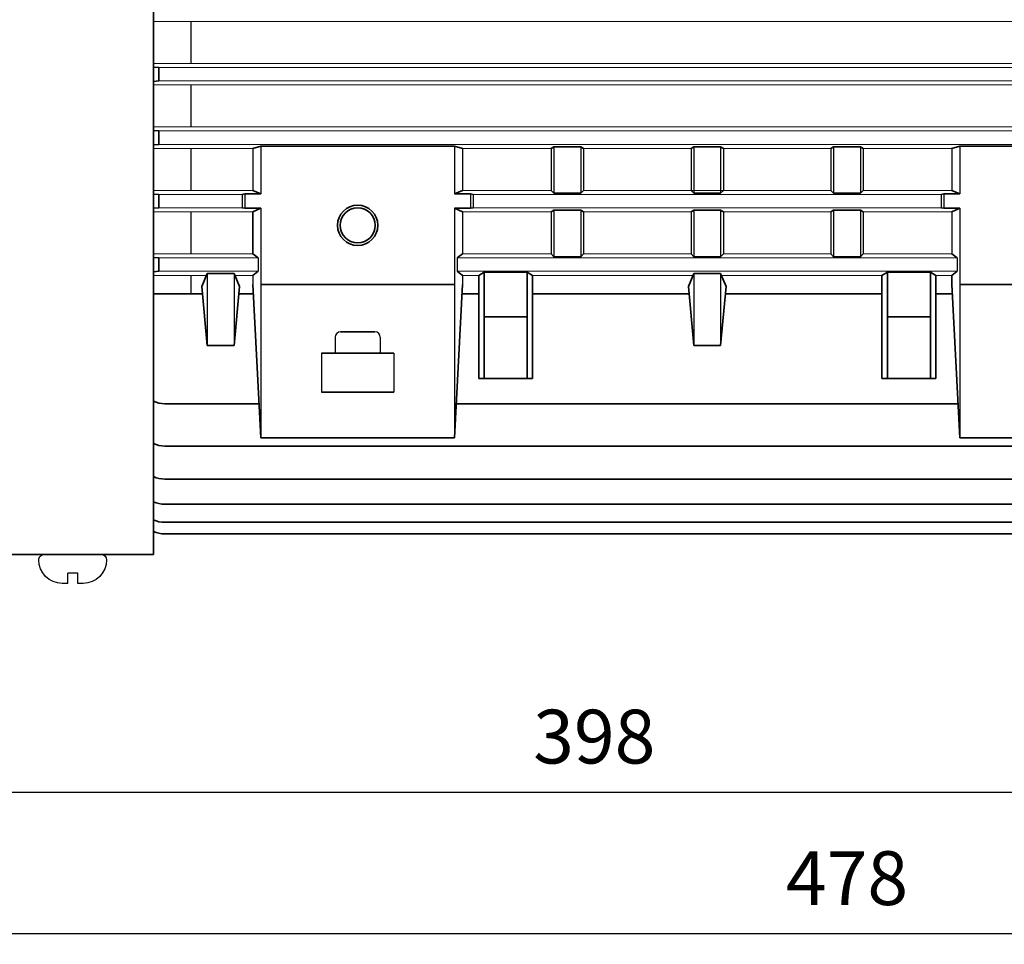
# Model space of a CAD drawing. Units: inches. Extents: x 735 to 1329, y -4372 to -3952.
# Drawn here: x 821 to 912, y -4265 to -4179 of the extents above; entities that cross this region are included whole.
import ezdxf

# ---------------------------------------------------------------- set-up
doc = ezdxf.new("R2010")
doc.units = ezdxf.units.IN
doc.header["$MEASUREMENT"] = 0
doc.layers.add('flood control', color=4, linetype='Continuous', lineweight=9)
doc.layers.add('outline', color=7, linetype='Continuous', lineweight=35)
doc.layers.add('둥근머리볼트', color=3, linetype='Continuous')
doc.styles.add('정우5', font='txt', dxfattribs={"height": 5})
doc.styles.add('한컴바탕3.15', font='txt', dxfattribs={"height": 5})
doc.dimstyles.new('정우 5규격', dxfattribs={"dimtxt": 5, "dimasz": 3, "dimexe": 1, "dimexo": 1, "dimgap": 2, "dimtad": 1, "dimdec": 4, "dimdsep": 46, "dimtxsty": '정우5', "dimcen": 1, "dimclrd": 256, "dimclre": 256, "dimclrt": 256, "dimadec": 0, "dimazin": 2, "dimtfac": 1, "dimtdec": 4, "dimtofl": 0, "dimtmove": 0, "dimatfit": 0, "dimfxl": 1, "dimtzin": 0, "dimarcsym": 0})

# ---------------------------------------------------------------- blocks, each defined once
blk = doc.blocks.new('*D65')
at = {"layer": 'Defpoints', "color": 0, "ltscale": 10, "transparency": 16777216}
for p in [(774.643, -4205.074), (973.643, -4239.324), (973.643, -4251.261)]:
    blk.add_point(p, dxfattribs=at)
at = {"layer": 'flood control', "lineweight": -2, "ltscale": 10, "transparency": 16777216}
for p, q in [((774.643, -4206.074), (774.643, -4252.261)), ((973.643, -4240.324), (973.643, -4252.261)), ((777.643, -4251.261), (970.643, -4251.261))]:
    blk.add_line(p, q, dxfattribs=at)
at = {"layer": 'flood control', "ltscale": 10, "transparency": 16777216}
for points in [[(777.643, -4250.761), (777.643, -4251.761), (774.643, -4251.261)], [(970.643, -4250.761), (970.643, -4251.761), (973.643, -4251.261)]]:
    blk.add_solid(points, dxfattribs=at)
at = {"layer": 'flood control', "ltscale": 10, "transparency": 16777216, "insert": (874.143, -4246.757), "char_height": 5, "attachment_point": 5, "style": '한컴바탕3.15'}
blk.add_mtext('398', dxfattribs=at)
blk = doc.blocks.new('*D67')
at = {"layer": 'Defpoints', "color": 0, "ltscale": 10, "transparency": 16777216}
for p in [(774.643, -4205.074), (1013.643, -4251.261), (1013.643, -4264.419)]:
    blk.add_point(p, dxfattribs=at)
at = {"layer": 'flood control', "lineweight": -2, "ltscale": 10, "transparency": 16777216}
for p, q in [((774.643, -4206.074), (774.643, -4265.419)), ((1013.643, -4252.261), (1013.643, -4265.419)), ((777.643, -4264.419), (1010.643, -4264.419))]:
    blk.add_line(p, q, dxfattribs=at)
at = {"layer": 'flood control', "ltscale": 10, "transparency": 16777216}
for points in [[(777.643, -4263.919), (777.643, -4264.919), (774.643, -4264.419)], [(1010.643, -4263.919), (1010.643, -4264.919), (1013.643, -4264.419)]]:
    blk.add_solid(points, dxfattribs=at)
at = {"layer": 'flood control', "ltscale": 10, "transparency": 16777216, "insert": (897.643, -4259.916), "char_height": 5, "attachment_point": 5, "style": '한컴바탕3.15'}
blk.add_mtext('478', dxfattribs=at)
blk = doc.blocks.new('A$C01CE7CAB')
at = {"layer": '둥근머리볼트', "ltscale": 10}
for p, q in [((1.75, 5.05), (1.75, 5.05)), ((2.15, 4.65), (2.15, 0.4)), ((0, 3.3), (0, 2.9)), ((0, 2.9), (0.75, 2.9)), ((0.75, 2.9), (0.75, 2.15)), ((0, 2.15), (0, 1.75)), ((0, 2.15), (0.75, 2.15)), ((1.75, 0), (1.75, 0))]:
    blk.add_line(p, q, dxfattribs=at)
for centre, radius, start, end in [((1.75, 3.3), 1.75, 90, 180), ((1.75, 4.65), 0.4, 0, 90), ((1.75, 1.75), 1.75, 180, 270), ((1.75, 0.4), 0.4, 270, 0)]:
    blk.add_arc(centre, radius, start, end, dxfattribs=at)

msp = doc.modelspace()

# ---------------------------------------------------------------- linework, layer by layer
at = {"layer": 'outline', "ltscale": 10}
for p, q in [((833.143144, -4099.474349), (833.143144, -4229.174349)), ((833.143144, -4099.474349), (833.143144, -4229.174349)), ((833.643144, -4183.899349), (833.143144, -4183.861849)), ((833.643144, -4185.149349), (833.643144, -4183.899349)), ((833.643144, -4185.149349), (833.643144, -4183.899349)), ((833.143144, -4185.186849), (833.643144, -4185.149349)), ((833.643144, -4189.799349), (833.143144, -4189.761849)), ((833.643144, -4191.049349), (833.643144, -4189.799349)), ((833.643144, -4191.049349), (833.643144, -4189.799349)), ((833.143144, -4191.086849), (833.643144, -4191.049349)), ((842.393144, -4191.424349), (843.143144, -4191.211892)), ((843.143144, -4191.211892), (861.143144, -4191.211892)), ((861.893144, -4191.424349), (861.143144, -4191.211892)), ((870.143144, -4191.424349), (870.393144, -4191.287207)), ((870.393144, -4191.287207), (872.893144, -4191.287207)), ((872.893144, -4191.287207), (873.143144, -4191.424349)), ((883.393144, -4191.287207), (883.143144, -4191.424349)), ((885.893144, -4191.287207), (883.393144, -4191.287207)), ((886.143144, -4191.424349), (885.893144, -4191.287207)), ((896.393144, -4191.287207), (896.143144, -4191.424349)), ((898.893144, -4191.287207), (896.393144, -4191.287207)), ((899.143144, -4191.424349), (898.893144, -4191.287207)), ((907.393144, -4191.424349), (908.143144, -4191.211892)), ((926.143144, -4191.211892), (908.143144, -4191.211892)), ((833.643144, -4195.699349), (833.143144, -4195.661849)), ((833.643144, -4196.949349), (833.643144, -4195.699349)), ((833.643144, -4196.949349), (833.643144, -4195.699349)), ((841.643144, -4195.644604), (841.393144, -4195.699349)), ((841.643144, -4195.644604), (841.393144, -4195.699349)), ((841.643144, -4195.644604), (843.143144, -4195.644604)), ((842.393144, -4195.324349), (843.143144, -4195.644604)), ((861.893144, -4195.324349), (861.143144, -4195.644604)), ((862.643144, -4195.644604), (861.143144, -4195.644604)), ((862.643144, -4195.644604), (862.893144, -4195.699349)), ((870.143144, -4195.324349), (870.393144, -4195.568923)), ((870.393144, -4195.568923), (872.893144, -4195.568923)), ((873.143144, -4195.324349), (872.893144, -4195.568923)), ((883.143144, -4195.324349), (883.393144, -4195.568923)), ((885.893144, -4195.568923), (883.393144, -4195.568923)), ((886.143144, -4195.324349), (885.893144, -4195.568923)), ((896.143144, -4195.324349), (896.393144, -4195.568923)), ((898.893144, -4195.568923), (896.393144, -4195.568923)), ((899.143144, -4195.324349), (898.893144, -4195.568923)), ((906.643144, -4195.644604), (906.393144, -4195.699349)), ((906.643144, -4195.644604), (908.143144, -4195.644604)), ((907.393144, -4195.324349), (908.143144, -4195.644604)), ((833.143144, -4196.986849), (833.643144, -4196.949349)), ((841.393144, -4196.949349), (841.643144, -4196.969436)), ((841.393144, -4196.949349), (841.643144, -4196.969436)), ((841.643144, -4196.969436), (843.143144, -4196.969436)), ((843.143144, -4196.969436), (842.393144, -4197.324349)), ((842.393144, -4197.324349), (842.393144, -4201.224349)), ((842.393144, -4197.324349), (842.393144, -4201.224349)), ((862.643144, -4196.969436), (861.143144, -4196.969436)), ((861.893144, -4197.324349), (861.143144, -4196.969436)), ((862.893144, -4196.949349), (862.643144, -4196.969436)), ((870.143144, -4197.324349), (870.393144, -4197.165613)), ((870.393144, -4197.165613), (872.893144, -4197.165613)), ((873.143144, -4197.324349), (872.893144, -4197.165613)), ((883.143144, -4197.324349), (883.393144, -4197.165613)), ((885.893144, -4197.165613), (883.393144, -4197.165613)), ((886.143144, -4197.324349), (885.893144, -4197.165613)), ((896.143144, -4197.324349), (896.393144, -4197.165613)), ((898.893144, -4197.165613), (896.393144, -4197.165613)), ((899.143144, -4197.324349), (898.893144, -4197.165613)), ((906.393144, -4196.949349), (906.643144, -4196.969436)), ((906.643144, -4196.969436), (908.143144, -4196.969436)), ((907.393144, -4197.324349), (908.143144, -4196.969436)), ((842.393144, -4201.224349), (842.893144, -4201.599349)), ((861.893144, -4201.224349), (861.393144, -4201.599349)), ((870.143144, -4201.224349), (870.393144, -4201.512332)), ((873.143144, -4201.224349), (872.893144, -4201.512332)), ((883.143144, -4201.224349), (883.393144, -4201.512332)), ((886.143144, -4201.224349), (885.893144, -4201.512332)), ((896.143144, -4201.224349), (896.393144, -4201.512332)), ((899.143144, -4201.224349), (898.893144, -4201.512332)), ((907.393144, -4201.224349), (907.893144, -4201.599349)), ((833.643144, -4201.599349), (833.143144, -4201.561849)), ((833.643144, -4202.849349), (833.643144, -4201.599349)), ((833.643144, -4202.849349), (833.643144, -4201.599349)), ((870.393144, -4201.512332), (872.893144, -4201.512332)), ((885.893144, -4201.512332), (883.393144, -4201.512332)), ((898.893144, -4201.512332), (896.393144, -4201.512332)), ((833.143144, -4202.886849), (833.643144, -4202.849349)), ((838.143144, -4203.041654), (837.643144, -4204.275883)), ((838.143144, -4203.041654), (840.643144, -4203.041654)), ((840.143144, -4203.041654), (840.643144, -4203.041654)), ((840.643144, -4203.041654), (841.143144, -4204.275883)), ((840.643144, -4203.041654), (841.143144, -4204.275883)), ((842.893144, -4202.849349), (842.393144, -4203.224349)), ((861.393144, -4202.849349), (861.893144, -4203.224349)), ((863.393144, -4203.224349), (863.893144, -4202.943728)), ((863.393144, -4203.224349), (863.393144, -4212.824349)), ((863.893144, -4202.943728), (863.893144, -4212.824349)), ((863.893144, -4202.943728), (867.893144, -4202.943728)), ((867.893144, -4202.943728), (867.893144, -4212.824349)), ((868.393144, -4203.224349), (867.893144, -4202.943728)), ((868.393144, -4203.224349), (868.393144, -4212.824349)), ((883.393144, -4203.041654), (882.893144, -4204.275883)), ((883.393144, -4203.041654), (885.893144, -4203.041654)), ((885.893144, -4203.041654), (886.393144, -4204.275883)), ((900.893144, -4203.224349), (901.393144, -4202.943728)), ((900.893144, -4203.224349), (900.893144, -4212.824349)), ((901.393144, -4202.943728), (901.393144, -4212.824349)), ((905.393144, -4202.943728), (901.393144, -4202.943728)), ((905.393144, -4202.943728), (905.393144, -4212.824349)), ((905.893144, -4203.224349), (905.393144, -4202.943728)), ((905.893144, -4203.224349), (905.893144, -4212.824349)), ((907.893144, -4202.849349), (907.393144, -4203.224349)), ((907.393144, -4203.224349), (907.393144, -4204.074349)), ((842.393144, -4204.074349), (843.143144, -4218.324349)), ((843.143144, -4204.074349), (861.143144, -4204.074349)), ((861.893144, -4204.074349), (861.143144, -4218.324349)), ((907.393144, -4204.074349), (908.143144, -4218.324349)), ((908.143144, -4204.074349), (926.143144, -4204.074349)), ((833.143144, -4204.955034), (837.705146, -4204.955034)), ((837.643144, -4204.275883), (838.143144, -4209.752752)), ((841.143144, -4204.275883), (840.643144, -4209.752752)), ((841.143144, -4204.275883), (840.643144, -4209.752752)), ((841.081143, -4204.955034), (842.439496, -4204.955034)), ((841.081143, -4204.955034), (842.439496, -4204.955034)), ((861.846793, -4204.955034), (863.393144, -4204.955034)), ((868.393144, -4204.955034), (882.942025, -4204.955034)), ((882.893144, -4204.275883), (883.393144, -4209.752752)), ((886.393144, -4204.275883), (885.893144, -4209.752752)), ((886.344264, -4204.955034), (900.893144, -4204.955034)), ((905.893144, -4204.955034), (907.439496, -4204.955034)), ((863.893144, -4207.074349), (867.893144, -4207.074349)), ((905.393144, -4207.074349), (901.393144, -4207.074349)), ((850.543144, -4208.474349), (853.743144, -4208.474349)), ((838.143144, -4209.752752), (840.643144, -4209.752752)), ((840.143144, -4209.752752), (840.643144, -4209.752752)), ((848.768144, -4210.474349), (850.043144, -4210.474349)), ((850.043144, -4210.474349), (854.243144, -4210.474349)), ((854.243144, -4210.474349), (855.518144, -4210.474349)), ((883.393144, -4209.752752), (885.893144, -4209.752752)), ((863.393144, -4212.824349), (868.393144, -4212.824349)), ((905.893144, -4212.824349), (900.893144, -4212.824349)), ((848.768144, -4214.074349), (855.518144, -4214.074349)), ((834.20828, -4215.155221), (842.976348, -4215.155221)), ((861.309941, -4215.155221), (907.976348, -4215.155221)), ((843.143144, -4218.324349), (861.143144, -4218.324349)), ((926.143144, -4218.324349), (908.143144, -4218.324349)), ((834.204615, -4219.099963), (935.081674, -4219.099963)), ((834.20214, -4222.171519), (935.084149, -4222.171519)), ((834.200383, -4224.505246), (935.085906, -4224.505246)), ((834.199112, -4226.185607), (935.087177, -4226.185607)), ((834.1982, -4227.265503), (935.088089, -4227.265503)), ((833.143144, -4229.174349), (792.143144, -4229.174349))]:
    msp.add_line(p, q, dxfattribs=at)
at = {"layer": 'outline', "lineweight": 9, "ltscale": 10}
for p, q in [((833.143144, -4179.624349), (940.643144, -4179.624349)), ((833.143144, -4183.524349), (940.643144, -4183.524349)), ((833.643144, -4183.899349), (935.643144, -4183.899349)), ((833.143144, -4185.524349), (940.643144, -4185.524349)), ((833.643144, -4185.149349), (935.643144, -4185.149349)), ((833.143144, -4189.424349), (940.643144, -4189.424349)), ((833.643144, -4189.799349), (935.643144, -4189.799349)), ((833.643144, -4191.049349), (935.643144, -4191.049349)), ((833.143144, -4191.424349), (842.393144, -4191.424349)), ((833.143144, -4191.424349), (842.393144, -4191.424349)), ((861.893144, -4191.424349), (870.143144, -4191.424349)), ((873.143144, -4191.424349), (883.143144, -4191.424349)), ((886.143144, -4191.424349), (896.143144, -4191.424349)), ((899.143144, -4191.424349), (907.393144, -4191.424349)), ((833.143144, -4195.324349), (842.393144, -4195.324349)), ((833.643144, -4195.699349), (841.393144, -4195.699349)), ((840.143144, -4195.324349), (842.393144, -4195.324349)), ((840.143144, -4195.699349), (841.393144, -4195.699349)), ((861.893144, -4195.324349), (870.143144, -4195.324349)), ((862.893144, -4195.699349), (906.393144, -4195.699349)), ((873.143144, -4195.324349), (896.143144, -4195.324349)), ((899.143144, -4195.324349), (907.393144, -4195.324349)), ((833.143144, -4197.324349), (842.393144, -4197.324349)), ((833.643144, -4196.949349), (841.393144, -4196.949349)), ((840.143144, -4196.949349), (841.393144, -4196.949349)), ((840.143144, -4197.324349), (842.393144, -4197.324349)), ((861.893144, -4197.324349), (870.143144, -4197.324349)), ((862.893144, -4196.949349), (906.393144, -4196.949349)), ((873.143144, -4197.324349), (883.143144, -4197.324349)), ((886.143144, -4197.324349), (896.143144, -4197.324349)), ((899.143144, -4197.324349), (907.393144, -4197.324349)), ((833.143144, -4201.224349), (842.393144, -4201.224349)), ((833.143144, -4201.224349), (842.393144, -4201.224349)), ((861.893144, -4201.224349), (870.143144, -4201.224349)), ((873.143144, -4201.224349), (883.143144, -4201.224349)), ((886.143144, -4201.224349), (896.143144, -4201.224349)), ((899.143144, -4201.224349), (907.393144, -4201.224349)), ((833.643144, -4201.599349), (842.893144, -4201.599349)), ((861.393144, -4201.599349), (907.893144, -4201.599349)), ((833.143144, -4203.224349), (838.069132, -4203.224349)), ((833.643144, -4202.849349), (842.893144, -4202.849349)), ((840.717157, -4203.224349), (842.393144, -4203.224349)), ((840.717157, -4203.224349), (842.393144, -4203.224349)), ((861.393144, -4202.849349), (907.893144, -4202.849349)), ((861.893144, -4203.224349), (863.393144, -4203.224349)), ((868.393144, -4203.224349), (883.319132, -4203.224349)), ((885.967157, -4203.224349), (900.893144, -4203.224349)), ((905.893144, -4203.224349), (907.393144, -4203.224349))]:
    msp.add_line(p, q, dxfattribs=at)
at = {"layer": 'outline', "lineweight": 30, "ltscale": 10}
for p, q in [((836.643144, -4183.524349), (836.643144, -4179.624349)), ((836.643144, -4189.424349), (836.643144, -4185.524349)), ((843.143144, -4191.211892), (843.143144, -4195.644604)), ((861.143144, -4191.211892), (861.143144, -4195.644604)), ((870.393144, -4191.287207), (870.393144, -4195.568923)), ((872.893144, -4191.287207), (872.893144, -4195.568923)), ((883.393144, -4191.287207), (883.393144, -4195.568923)), ((885.893144, -4191.287207), (885.893144, -4195.568923)), ((896.393144, -4191.287207), (896.393144, -4195.568923)), ((898.893144, -4191.287207), (898.893144, -4195.568923)), ((908.143144, -4191.211892), (908.143144, -4195.644604)), ((836.643144, -4195.324349), (836.643144, -4191.424349)), ((842.393144, -4191.424349), (842.393144, -4195.324349)), ((842.393144, -4191.424349), (842.393144, -4195.324349)), ((861.893144, -4191.424349), (861.893144, -4195.324349)), ((870.143144, -4191.424349), (870.143144, -4195.324349)), ((873.143144, -4191.424349), (873.143144, -4195.324349)), ((883.143144, -4191.424349), (883.143144, -4195.324349)), ((886.143144, -4191.424349), (886.143144, -4195.324349)), ((896.143144, -4191.424349), (896.143144, -4195.324349)), ((899.143144, -4191.424349), (899.143144, -4195.324349)), ((907.393144, -4191.424349), (907.393144, -4195.324349)), ((841.393144, -4195.699349), (841.393144, -4196.949349)), ((841.393144, -4195.699349), (841.393144, -4196.949349)), ((841.643144, -4195.644604), (841.643144, -4196.969436)), ((841.643144, -4195.644604), (841.643144, -4196.969436)), ((862.643144, -4195.644604), (862.643144, -4196.969436)), ((862.893144, -4195.699349), (862.893144, -4196.949349)), ((862.893144, -4195.699349), (862.893144, -4196.949349)), ((906.393144, -4195.699349), (906.393144, -4196.949349)), ((906.393144, -4195.699349), (906.393144, -4196.949349)), ((906.643144, -4195.644604), (906.643144, -4196.969436)), ((836.643144, -4201.224349), (836.643144, -4197.324349)), ((843.143144, -4196.969436), (843.143144, -4218.324349)), ((861.143144, -4196.969436), (861.143144, -4218.324349)), ((861.893144, -4197.324349), (861.893144, -4201.224349)), ((870.143144, -4197.324349), (870.143144, -4201.224349)), ((870.393144, -4197.165613), (870.393144, -4201.512332)), ((872.893144, -4197.165613), (872.893144, -4201.512332)), ((873.143144, -4197.324349), (873.143144, -4201.224349)), ((883.143144, -4197.324349), (883.143144, -4201.224349)), ((883.393144, -4197.165613), (883.393144, -4201.512332)), ((885.893144, -4197.165613), (885.893144, -4201.512332)), ((886.143144, -4197.324349), (886.143144, -4201.224349)), ((896.143144, -4197.324349), (896.143144, -4201.224349)), ((896.393144, -4197.165613), (896.393144, -4201.512332)), ((898.893144, -4197.165613), (898.893144, -4201.512332)), ((899.143144, -4197.324349), (899.143144, -4201.224349)), ((907.393144, -4197.324349), (907.393144, -4201.224349)), ((908.143144, -4196.969436), (908.143144, -4218.324349)), ((842.893144, -4201.599349), (842.893144, -4202.849349)), ((861.393144, -4201.599349), (861.393144, -4202.849349)), ((907.893144, -4201.599349), (907.893144, -4202.849349)), ((836.643144, -4204.955034), (836.643144, -4203.224349)), ((838.143144, -4203.041654), (838.143144, -4209.752752)), ((840.643144, -4203.041654), (840.643144, -4209.752752)), ((840.643144, -4203.041654), (840.643144, -4209.752752)), ((842.393144, -4203.224349), (842.393144, -4204.074349)), ((842.393144, -4203.224349), (842.393144, -4204.074349)), ((861.893144, -4203.224349), (861.893144, -4204.074349)), ((883.393144, -4203.041654), (883.393144, -4209.752752)), ((885.893144, -4203.041654), (885.893144, -4209.752752)), ((850.043144, -4208.974349), (850.043144, -4210.474349)), ((854.243144, -4208.974349), (854.243144, -4210.474349)), ((848.768144, -4210.474349), (848.768144, -4214.074349)), ((855.518144, -4210.474349), (855.518144, -4214.074349))]:
    msp.add_line(p, q, dxfattribs=at)
at = {"layer": 'outline', "ltscale": 10}
for radius in [1.875, 1.625]:
    msp.add_circle((852.143144, -4198.574349), radius, dxfattribs=at)
at = {"layer": 'outline', "lineweight": 30, "ltscale": 10}
for centre, start, end in [((850.543144, -4208.974349), 90, 180), ((853.743144, -4208.974349), 0, 90)]:
    msp.add_arc(centre, 0.5, start, end, dxfattribs=at)
at = {"layer": 'outline', "ltscale": 10}
for centre, start in [((834.20828, -4212.655221), 244.78259568), ((834.204615, -4216.599963), 244.87539857), ((834.20214, -4219.671519), 244.93804161), ((834.200383, -4222.005246), 244.86887861), ((834.199112, -4223.685607), 244.92438928), ((834.1982, -4224.765503), 244.96424537)]:
    msp.add_arc(centre, 2.5, start, 270, dxfattribs=at)

# ---------------------------------------------------------------- block references
at = {"layer": 'outline', "ltscale": 10, "xscale": -1.25, "yscale": 1.25, "zscale": 1.25, "rotation": 270}
msp.add_blockref('A$C01CE7CAB', (822.486894, -4231.861846), dxfattribs=at)

# ---------------------------------------------------------------- dimensions: what is measured, and where the dimension line sits
at = {"layer": 'flood control', "ltscale": 10}
dim = msp.add_linear_dim(base=(973.643144, -4251.260594), p1=(774.643144, -4205.074349), p2=(973.643144, -4239.324349), dimstyle='정우 5규격', override={"dimscale": 0, "dimlfac": 2, "dimtxsty": '한컴바탕3.15', "dimtm": 1e-09, "dimtfac": 0.86, "dimtix": 0, "dimtofl": 0, "dimtmove": 0, "dimatfit": 0}, dxfattribs=at)
dim.commit()
dim.dimension.update_dxf_attribs({"geometry": '*D65', "text_midpoint": (874.143144, -4246.757202)})
dim = msp.add_linear_dim(base=(1013.643144, -4264.419243), p1=(774.643144, -4205.074349), p2=(1013.643144, -4251.260594), dimstyle='정우 5규격', override={"dimscale": 0, "dimlfac": 2, "dimtxsty": '한컴바탕3.15', "dimtm": 1e-09, "dimtfac": 0.86, "dimtix": 0, "dimtofl": 0, "dimtmove": 0, "dimatfit": 0}, dxfattribs=at)
dim.commit()
dim.dimension.update_dxf_attribs({"geometry": '*D67', "text_midpoint": (897.643144, -4264.419243), "dimtype": 160})

doc.saveas('drawing.dxf')
